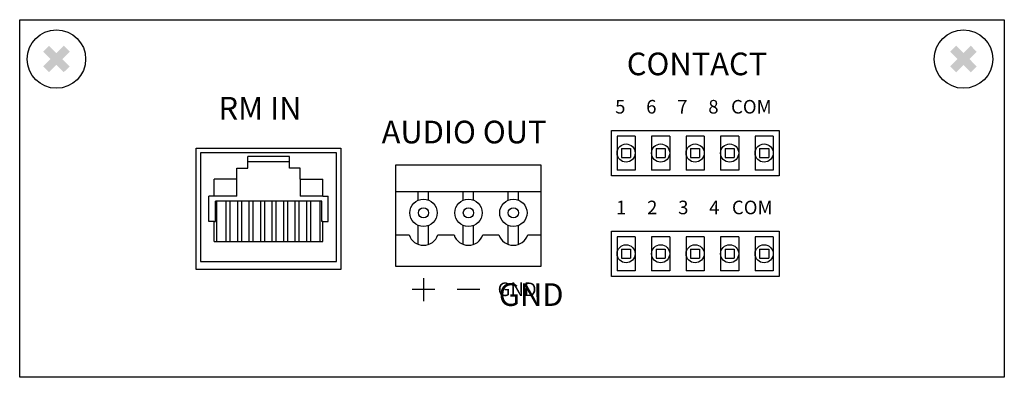
# Model space of a CAD drawing. Units: millimetres. Extents: x 14 to 122, y 17 to 56.
import ezdxf

# ---------------------------------------------------------------- set-up
doc = ezdxf.new("R2010")
doc.units = ezdxf.units.MM
doc.layers.add('MAIN CHASSIS', color=7, linetype='Continuous')
doc.styles.add('INTER-M', font='romans.shx', dxfattribs={"bigfont": 'cadsg.shx'})
doc.styles.get("Standard").update_dxf_attribs({"font": 'ARIAL.TTF'})

# ---------------------------------------------------------------- blocks, each defined once
blk = doc.blocks.new('A$C42F72E19')
for p, q in [((0, -2.93), (16, -2.93)), ((2.47, -3.9), (2.47, -2.93)), ((3.61, -3.9), (3.61, -2.93)), ((7.43, -3.9), (7.43, -2.93)), ((8.57, -3.9), (8.57, -2.93)), ((12.39, -3.9), (12.39, -2.93)), ((13.53, -3.9), (13.53, -2.93)), ((2.47, -8.79), (2.47, -6.7)), ((3.61, -8.79), (3.61, -6.7)), ((7.43, -8.79), (7.43, -6.7)), ((8.57, -8.79), (8.57, -6.7)), ((12.39, -8.79), (12.39, -6.7)), ((13.53, -8.79), (13.53, -6.7)), ((0, -7.72), (1.45, -7.72)), ((4.63, -7.72), (6.41, -7.72)), ((9.59, -7.72), (11.37, -7.72)), ((14.55, -7.72), (16, -7.72)), ((3.04, -12.51), (3.04, -15.04)), ((4.3, -13.78), (1.78, -13.78)), ((9.26, -13.78), (6.74, -13.78))]:
    blk.add_line(p, q)
blk.add_lwpolyline([(0, 0), (16, 0), (16, -11.24), (0, -11.24)], close=True)
for centre, radius in [((3.04, -5.3), 1.51), ((8, -5.3), 1.51), ((12.96, -5.3), 1.51), ((3.04, -5.3), 0.567), ((8, -5.3), 0.567), ((12.96, -5.3), 0.567)]:
    blk.add_circle(centre, radius)
for centre in [(3.04, -7.23), (8, -7.23), (12.96, -7.23)]:
    blk.add_arc(centre, 1.66, 197.2209, 342.7791)
at = {"insert": (11.34, -13.08), "char_height": 2.5, "width": 4.3388, "attachment_point": 1, "style": 'INTER-M'}
blk.add_mtext('GND', dxfattribs=at)
blk = doc.blocks.new('CT-600RM')
at = {"layer": 'MAIN CHASSIS'}
for points in [[(16.77, 50.41), (16.12, 51.06), (16.93, 51.87), (16.12, 52.68), (16.77, 53.34), (17.58, 52.53), (18.39, 53.34), (19.05, 52.68), (18.24, 51.87), (19.05, 51.06), (18.39, 50.41), (17.58, 51.22)], [(116.91, 50.41), (116.26, 51.06), (117.06, 51.87), (116.26, 52.68), (116.91, 53.34), (117.72, 52.53), (118.53, 53.34), (119.18, 52.68), (118.38, 51.87), (119.18, 51.06), (118.53, 50.41), (117.72, 51.22)]]:
    blk.add_hatch(color=256, dxfattribs=at).paths.add_polyline_path(points)
for p, q in [((13.53, 56.21), (122.23, 56.21)), ((13.53, 16.73), (13.53, 56.21)), ((122.23, 56.21), (122.23, 16.73)), ((78.88, 43.99), (97.39, 43.99)), ((78.88, 38.98), (78.88, 43.99)), ((97.39, 43.99), (97.39, 38.98)), ((97.39, 38.98), (78.88, 38.98)), ((78.88, 32.87), (97.39, 32.87)), ((78.88, 27.86), (78.88, 32.87)), ((97.39, 32.87), (97.39, 27.86)), ((97.39, 27.86), (78.88, 27.86)), ((122.23, 16.73), (13.53, 16.73))]:
    blk.add_line(p, q, dxfattribs=at)
at = {"layer": 'MAIN CHASSIS', "color": 7}
for p, q in [((79.48, 43.37), (79.48, 39.61)), ((81.48, 43.37), (79.48, 43.37)), ((81.48, 43.37), (81.48, 39.61)), ((83.29, 43.37), (83.29, 39.61)), ((85.29, 43.37), (83.29, 43.37)), ((85.29, 43.37), (85.29, 39.61)), ((87.1, 43.37), (87.1, 39.61)), ((89.1, 43.37), (87.1, 43.37)), ((89.1, 43.37), (89.1, 39.61)), ((90.91, 43.37), (90.91, 39.61)), ((92.91, 43.37), (90.91, 43.37)), ((92.91, 43.37), (92.91, 39.61)), ((94.72, 43.37), (94.72, 39.61)), ((96.72, 43.37), (94.72, 43.37)), ((96.72, 43.37), (96.72, 39.61)), ((33, 42.02), (49, 42.02)), ((33, 28.62), (33, 42.02)), ((49, 42.02), (49, 28.62)), ((79.98, 41.99), (80.98, 41.99)), ((79.98, 41.99), (79.98, 40.99)), ((80.98, 41.99), (80.98, 40.99)), ((83.79, 41.99), (84.79, 41.99)), ((83.79, 41.99), (83.79, 40.99)), ((84.79, 41.99), (84.79, 40.99)), ((87.6, 41.99), (88.6, 41.99)), ((87.6, 41.99), (87.6, 40.99)), ((88.6, 41.99), (88.6, 40.99)), ((91.41, 41.99), (92.41, 41.99)), ((91.41, 41.99), (91.41, 40.99)), ((92.41, 41.99), (92.41, 40.99)), ((95.22, 41.99), (96.22, 41.99)), ((95.22, 41.99), (95.22, 40.99)), ((96.22, 41.99), (96.22, 40.99)), ((79.98, 40.99), (80.98, 40.99)), ((83.79, 40.99), (84.79, 40.99)), ((87.6, 40.99), (88.6, 40.99)), ((91.41, 40.99), (92.41, 40.99)), ((95.22, 40.99), (96.22, 40.99)), ((81.48, 39.61), (79.48, 39.61)), ((85.29, 39.61), (83.29, 39.61)), ((89.1, 39.61), (87.1, 39.61)), ((92.91, 39.61), (90.91, 39.61)), ((96.72, 39.61), (94.72, 39.61)), ((79.48, 32.25), (79.48, 28.49)), ((81.48, 32.25), (79.48, 32.25)), ((81.48, 32.25), (81.48, 28.49)), ((83.29, 32.25), (83.29, 28.49)), ((85.29, 32.25), (83.29, 32.25)), ((85.29, 32.25), (85.29, 28.49)), ((87.1, 32.25), (87.1, 28.49)), ((89.1, 32.25), (87.1, 32.25)), ((89.1, 32.25), (89.1, 28.49)), ((90.91, 32.25), (90.91, 28.49)), ((92.91, 32.25), (90.91, 32.25)), ((92.91, 32.25), (92.91, 28.49)), ((94.72, 32.25), (94.72, 28.49)), ((96.72, 32.25), (94.72, 32.25)), ((96.72, 32.25), (96.72, 28.49)), ((79.98, 30.87), (80.98, 30.87)), ((79.98, 30.87), (79.98, 29.87)), ((80.98, 30.87), (80.98, 29.87)), ((83.79, 30.87), (84.79, 30.87)), ((83.79, 30.87), (83.79, 29.87)), ((84.79, 30.87), (84.79, 29.87)), ((87.6, 30.87), (88.6, 30.87)), ((87.6, 30.87), (87.6, 29.87)), ((88.6, 30.87), (88.6, 29.87)), ((91.41, 30.87), (92.41, 30.87)), ((91.41, 30.87), (91.41, 29.87)), ((92.41, 30.87), (92.41, 29.87)), ((95.22, 30.87), (96.22, 30.87)), ((95.22, 30.87), (95.22, 29.87)), ((96.22, 30.87), (96.22, 29.87)), ((79.98, 29.87), (80.98, 29.87)), ((83.79, 29.87), (84.79, 29.87)), ((87.6, 29.87), (88.6, 29.87)), ((91.41, 29.87), (92.41, 29.87)), ((95.22, 29.87), (96.22, 29.87)), ((49, 28.62), (33, 28.62)), ((81.48, 28.49), (79.48, 28.49)), ((85.29, 28.49), (83.29, 28.49)), ((89.1, 28.49), (87.1, 28.49)), ((92.91, 28.49), (90.91, 28.49)), ((96.72, 28.49), (94.72, 28.49))]:
    blk.add_line(p, q, dxfattribs=at)
at = {"layer": 'MAIN CHASSIS', "color": 7, "linetype": 'Continuous'}
for p, q in [((48.5, 41.52), (33.5, 41.52)), ((33.5, 41.52), (33.5, 29.52)), ((48.5, 29.52), (48.5, 41.52)), ((43.3, 41.12), (38.7, 41.12)), ((38.7, 39.82), (38.7, 41.12)), ((43.3, 40.52), (38.7, 40.52)), ((43.3, 39.82), (43.3, 41.12)), ((37.5, 39.82), (38.7, 39.82)), ((37.5, 36.72), (37.5, 39.82)), ((44.5, 39.82), (43.3, 39.82)), ((44.5, 38.62), (44.5, 39.82)), ((35, 36.72), (35, 38.62)), ((37.5, 38.62), (35, 38.62)), ((44.5, 38.62), (44.5, 36.72)), ((44.5, 38.62), (47, 38.62)), ((47, 36.72), (47, 38.62)), ((34.4, 33.92), (34.4, 36.72)), ((37.5, 36.72), (34.4, 36.72)), ((46.87, 36.19), (35.13, 36.19)), ((35.13, 33.92), (35.13, 36.19)), ((35.28, 31.72), (35.28, 36.19)), ((36.33, 31.72), (36.33, 36.19)), ((36.78, 31.72), (36.78, 36.19)), ((37.6, 31.72), (37.6, 36.19)), ((38.05, 31.72), (38.05, 36.19)), ((38.87, 31.72), (38.87, 36.19)), ((39.32, 31.72), (39.32, 36.19)), ((40.14, 31.72), (40.14, 36.19)), ((40.59, 31.72), (40.59, 36.19)), ((41.41, 31.72), (41.41, 36.19)), ((41.86, 31.72), (41.86, 36.19)), ((42.68, 31.72), (42.68, 36.19)), ((43.13, 31.72), (43.13, 36.19)), ((43.95, 31.72), (43.95, 36.19)), ((44.4, 31.72), (44.4, 36.19)), ((47, 36.72), (44.5, 36.72)), ((45.22, 31.72), (45.22, 36.19)), ((45.67, 31.72), (45.67, 36.19)), ((46.71, 31.72), (46.71, 36.19)), ((46.87, 33.92), (46.87, 36.19)), ((47, 36.72), (47.6, 36.72)), ((47.6, 33.92), (47.6, 36.72)), ((35, 33.92), (34.4, 33.92)), ((35, 33.92), (35.13, 33.92)), ((35, 31.72), (35, 33.92)), ((47, 33.92), (46.87, 33.92)), ((47, 31.72), (47, 33.92)), ((47, 33.92), (47.6, 33.92)), ((35, 31.72), (47, 31.72)), ((33.5, 29.52), (48.5, 29.52))]:
    blk.add_line(p, q, dxfattribs=at)
at = {"layer": 'MAIN CHASSIS'}
for centre in [(17.58, 51.87), (117.72, 51.87)]:
    blk.add_circle(centre, 3.23, dxfattribs=at)
at = {"layer": 'MAIN CHASSIS', "color": 7}
for centre in [(80.48, 41.49), (84.29, 41.49), (88.1, 41.49), (91.91, 41.49), (95.72, 41.49), (80.48, 30.37), (84.29, 30.37), (88.1, 30.37), (91.91, 30.37), (95.72, 30.37)]:
    blk.add_circle(centre, 1, dxfattribs=at)
blk.add_blockref('A$C42F72E19', (55.07, 40.19))
at = {"attachment_point": 1}
for s, width, insert, char_height in [('CONTACT', 13.706, (80.55, 52.58), 2.5), ('RM IN', 16.8705, (35.48, 47.69), 2.5), ('5     6     7     8   COM', 23.3745, (79.27, 47.35), 1.5), ('AUDIO OUT', 19.802, (53.49, 45.06), 2.5), ('1     2     3     4   COM', 23.3745, (79.37, 36.23), 1.5), ('GND', 5.2981, (66.3, 27.2), 1.5)]:
    blk.add_mtext_dynamic_manual_height_columns(s, width=width, gutter_width=12.5, heights=[0], dxfattribs=dict(at, insert=insert, char_height=char_height))

msp = doc.modelspace()

# ---------------------------------------------------------------- block references
msp.add_blockref('CT-600RM', (0, 0))

doc.saveas('drawing.dxf')
